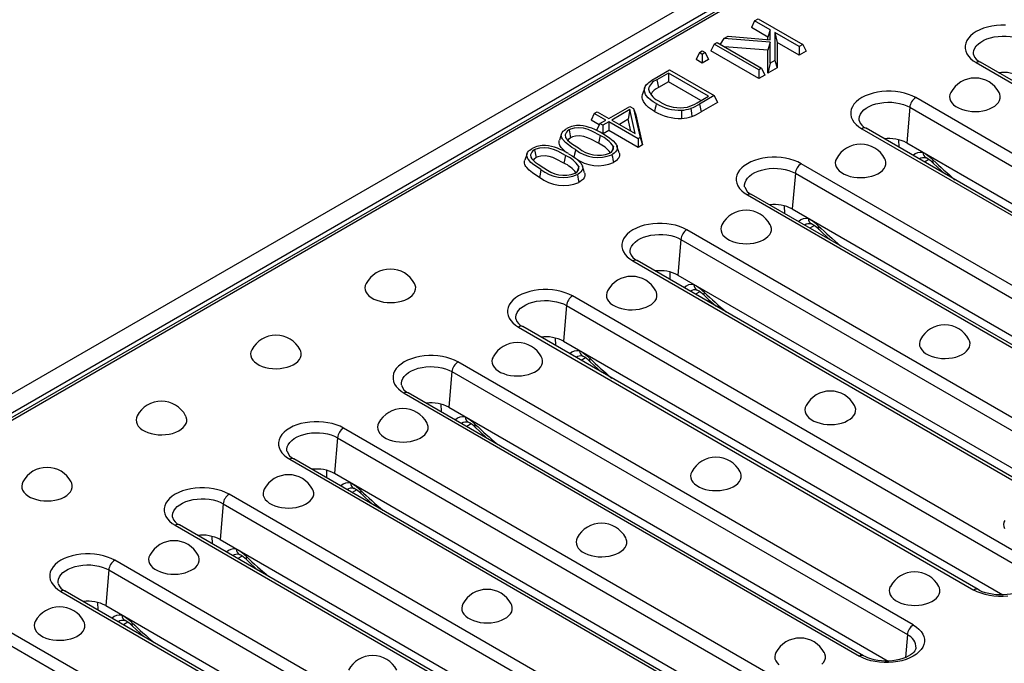
# Model space of a CAD drawing. Units: millimetres. Extents: x 56 to 3304, y 56 to 2320.
# Drawn here: x 2638 to 2754, y 1908 to 1985 of the extents above; entities that cross this region are included whole.
import ezdxf

# ---------------------------------------------------------------- set-up
doc = ezdxf.new("R2010")
doc.units = ezdxf.units.MM
doc.header["$LTSCALE"] = 8
doc.layers.add('HAURATON_PRODUCT_CONTOUR', color=7, linetype='Continuous', lineweight=25)

msp = doc.modelspace()

# ---------------------------------------------------------------- linework, layer by layer
at = {"layer": 'HAURATON_PRODUCT_CONTOUR'}
for p, q in [((2959.54, 2126.59), (2254.56, 1719.61)), ((2963.05, 2125.82), (2612.05, 1923.19)), ((2960.93, 2125.12), (2255.95, 1718.14)), ((2963.05, 2125.48), (2613.05, 1923.43)), ((2724.88, 1984.51), (2725.3, 1984.75)), ((2725.3, 1984.75), (2730.58, 1981.71)), ((2724.88, 1984.51), (2724.5, 1983.69)), ((2726.46, 1982.56), (2724.5, 1983.69)), ((2726.73, 1983.44), (2724.88, 1984.51)), ((2721.23, 1982.4), (2720.81, 1981.72)), ((2721.23, 1982.4), (2721.73, 1982.69)), ((2726.73, 1981.97), (2721.23, 1982.4)), ((2721.73, 1982.69), (2726.73, 1982.24)), ((2726.73, 1983.44), (2726.46, 1982.56)), ((2726.46, 1982.27), (2726.46, 1982.56)), ((2726.73, 1982.24), (2726.73, 1983.44)), ((2730.16, 1981.46), (2727.28, 1983.12)), ((2727.28, 1983.12), (2727.28, 1979.8)), ((2727.28, 1983.12), (2727.55, 1981.93)), ((2720.09, 1981.74), (2719.71, 1980.93)), ((2720.09, 1981.74), (2720.43, 1981.94)), ((2725.36, 1978.7), (2720.09, 1981.74)), ((2720.43, 1981.94), (2725.71, 1978.9)), ((2726.46, 1981.02), (2721.33, 1981.42)), ((2726.73, 1981.97), (2726.46, 1981.02)), ((2726.73, 1979.48), (2726.73, 1981.97)), ((2727.55, 1981.93), (2727.55, 1978.92)), ((2730.16, 1980.43), (2727.55, 1981.93)), ((2730.58, 1981.71), (2730.16, 1981.46)), ((2730.16, 1981.46), (2730.16, 1980.43)), ((2730.58, 1981.71), (2730.96, 1980.89)), ((2718.34, 1980.73), (2717.96, 1979.92)), ((2718.34, 1980.73), (2718.68, 1980.93)), ((2718.68, 1980.53), (2718.34, 1980.73)), ((2718.68, 1980.93), (2719.03, 1980.73)), ((2719.03, 1980.73), (2718.68, 1980.53)), ((2718.68, 1980.53), (2718.68, 1979.5)), ((2719.03, 1980.73), (2719.41, 1979.92)), ((2725.36, 1977.66), (2719.71, 1980.93)), ((2726.46, 1978.29), (2726.46, 1981.02)), ((2730.96, 1980.89), (2730.16, 1980.43)), ((2718.68, 1979.5), (2717.96, 1979.92)), ((2719.41, 1979.92), (2718.68, 1979.5)), ((2725.71, 1978.9), (2725.36, 1978.7)), ((2725.71, 1978.9), (2726.09, 1978.08)), ((2726.73, 1979.48), (2726.46, 1978.29)), ((2727.55, 1978.92), (2726.46, 1978.29)), ((2727.28, 1979.8), (2726.73, 1979.48)), ((2727.28, 1979.8), (2727.55, 1978.92)), ((2751.11, 1979.55), (2805, 1948.44)), ((2805.5, 1948.49), (2751.61, 1979.6)), ((2712.99, 1977.64), (2714.82, 1978.7)), ((2714.68, 1978.3), (2713.32, 1977.52)), ((2719.41, 1975.57), (2714.68, 1978.3)), ((2714.68, 1978.3), (2714.68, 1977.27)), ((2714.82, 1978.7), (2720.1, 1975.66)), ((2725.36, 1978.7), (2725.36, 1977.66)), ((2726.09, 1978.08), (2725.36, 1977.66)), ((2711.87, 1976.6), (2711.6, 1975.81)), ((2713.32, 1977.52), (2713.51, 1976.6)), ((2714.68, 1977.27), (2713.51, 1976.6)), ((2718.51, 1975.06), (2714.68, 1977.27)), ((2712.31, 1976.41), (2712.44, 1976.01)), ((2718.07, 1974.8), (2719.41, 1975.57)), ((2720.1, 1975.66), (2718.35, 1974.65)), ((2720.1, 1975.66), (2720.48, 1974.84)), ((2797.84, 1944.3), (2743.94, 1975.41)), ((2707.62, 1972.96), (2710.09, 1974.38)), ((2710.09, 1974.38), (2710.56, 1974.11)), ((2718.35, 1974.65), (2718.54, 1973.72)), ((2720.48, 1974.84), (2718.54, 1973.72)), ((2743.24, 1974.27), (2742.88, 1970.06)), ((2743.24, 1974.27), (2797.13, 1943.16)), ((2705.9, 1973.55), (2705.52, 1972.74)), ((2705.9, 1973.55), (2706.25, 1973.75)), ((2707.28, 1972.76), (2705.9, 1973.55)), ((2706.25, 1973.75), (2707.62, 1972.96)), ((2710.11, 1974), (2707.97, 1972.76)), ((2710.11, 1974), (2709.92, 1972.85)), ((2710.75, 1971.15), (2710.11, 1974)), ((2710.56, 1974.11), (2711.33, 1970.68)), ((2710.56, 1974.11), (2710.81, 1973.36)), ((2710.81, 1973.36), (2711.61, 1969.81)), ((2706.48, 1972.18), (2705.52, 1972.74)), ((2706.55, 1972.34), (2706.17, 1971.52)), ((2706.55, 1972.34), (2707.28, 1972.76)), ((2706.9, 1972.14), (2706.55, 1972.34)), ((2707.62, 1972.56), (2706.9, 1972.14)), ((2706.9, 1972.14), (2706.9, 1971.16)), ((2711.1, 1970.55), (2707.62, 1972.56)), ((2707.62, 1972.56), (2707.62, 1971.52)), ((2707.97, 1972.76), (2710.75, 1971.15)), ((2709.92, 1972.85), (2708.87, 1972.24)), ((2710.23, 1971.45), (2709.92, 1972.85)), ((2702.03, 1971.15), (2701.77, 1970.36)), ((2702.91, 1971.59), (2703.1, 1970.67)), ((2706.59, 1970.94), (2706.4, 1970.02)), ((2707.62, 1971.52), (2706.95, 1971.13)), ((2711.1, 1969.51), (2707.62, 1971.52)), ((2711.33, 1970.68), (2711.1, 1970.55)), ((2711.33, 1970.68), (2711.61, 1969.81)), ((2737.57, 1971.73), (2791.46, 1940.62)), ((2791.96, 1940.67), (2738.07, 1971.78)), ((2708.16, 1969.62), (2707.97, 1969.02)), ((2708.84, 1968.89), (2708.58, 1969.68)), ((2711.1, 1970.55), (2711.1, 1969.51)), ((2711.61, 1969.81), (2711.1, 1969.51)), ((2741.91, 1970.43), (2741.94, 1969.54)), ((2742.88, 1970.06), (2794.87, 1940.05)), ((2697.94, 1968.79), (2697.68, 1968)), ((2698.82, 1969.23), (2699.01, 1968.31)), ((2702.5, 1968.58), (2702.31, 1967.66)), ((2744.78, 1968.91), (2744.78, 1968.96)), ((2704.07, 1967.26), (2703.88, 1966.66)), ((2704.75, 1966.53), (2704.49, 1967.32)), ((2784.29, 1936.48), (2730.4, 1967.59)), ((2745.49, 1968.09), (2744.98, 1967.79)), ((2729.7, 1966.46), (2729.33, 1962.24)), ((2729.7, 1966.46), (2783.59, 1935.34)), ((2724.02, 1963.91), (2777.91, 1932.8)), ((2778.41, 1932.85), (2724.52, 1963.96)), ((2728.37, 1962.61), (2728.4, 1961.72)), ((2729.33, 1962.24), (2781.32, 1932.23)), ((2731.24, 1961.09), (2731.23, 1961.14)), ((2731.95, 1960.27), (2731.43, 1959.97)), ((2770.75, 1928.66), (2716.86, 1959.77)), ((2716.15, 1958.64), (2715.79, 1954.42)), ((2716.15, 1958.64), (2770.04, 1927.53)), ((2710.48, 1956.09), (2764.37, 1924.98)), ((2764.87, 1925.03), (2710.98, 1956.14)), ((2714.83, 1954.79), (2714.85, 1953.91)), ((2715.79, 1954.42), (2767.78, 1924.41)), ((2717.69, 1953.27), (2717.69, 1953.32)), ((2718.41, 1952.45), (2717.89, 1952.15)), ((2757.2, 1920.84), (2703.31, 1951.96)), ((2702.61, 1950.82), (2702.24, 1946.6)), ((2702.61, 1950.82), (2756.5, 1919.71)), ((2696.93, 1948.27), (2750.83, 1917.16)), ((2751.33, 1917.21), (2697.43, 1948.32)), ((2701.28, 1946.98), (2701.31, 1946.09)), ((2702.24, 1946.6), (2754.24, 1916.59)), ((2704.15, 1945.46), (2704.15, 1945.5)), ((2743.66, 1913.03), (2689.77, 1944.14)), ((2704.86, 1944.63), (2704.34, 1944.33)), ((2689.06, 1943), (2688.7, 1938.78)), ((2689.06, 1943), (2742.96, 1911.89)), ((2683.39, 1940.45), (2737.28, 1909.34)), ((2737.78, 1909.39), (2683.89, 1940.5)), ((2687.74, 1939.16), (2687.76, 1938.27)), ((2688.7, 1938.78), (2740.69, 1908.77)), ((2690.6, 1937.64), (2690.6, 1937.69)), ((2730.12, 1905.21), (2676.22, 1936.32)), ((2691.32, 1936.82), (2690.8, 1936.52)), ((2675.52, 1935.18), (2675.16, 1930.97)), ((2675.52, 1935.18), (2729.41, 1904.07)), ((2669.85, 1932.64), (2723.74, 1901.53)), ((2724.24, 1901.57), (2670.35, 1932.69)), ((2674.19, 1931.34), (2674.22, 1930.45)), ((2675.16, 1930.97), (2727.15, 1900.95)), ((2677.06, 1929.82), (2677.06, 1929.87)), ((2677.78, 1929), (2677.26, 1928.7)), ((2716.57, 1897.39), (2662.68, 1928.5)), ((2661.98, 1927.36), (2661.61, 1923.15)), ((2661.98, 1927.36), (2715.87, 1896.25)), ((2656.3, 1924.82), (2710.19, 1893.71)), ((2710.69, 1893.76), (2656.8, 1924.87)), ((2660.65, 1923.52), (2660.68, 1922.63)), ((2661.61, 1923.15), (2713.6, 1893.13)), ((2663.52, 1922), (2663.52, 1922.05)), ((2703.03, 1889.57), (2649.14, 1920.68)), ((2664.23, 1921.18), (2663.71, 1920.88)), ((2648.43, 1919.54), (2648.07, 1915.33)), ((2648.43, 1919.54), (2702.33, 1888.43)), ((2642.76, 1917), (2696.65, 1885.89)), ((2697.15, 1885.94), (2643.26, 1917.05)), ((2647.11, 1915.7), (2647.13, 1914.81)), ((2648.07, 1915.33), (2700.06, 1885.31)), ((2649.97, 1914.18), (2649.97, 1914.23)), ((2689.48, 1881.75), (2635.59, 1912.86)), ((2650.69, 1913.36), (2650.17, 1913.06)), ((2634.89, 1911.72), (2688.78, 1880.61)), ((2742.96, 1911.89), (2742.72, 1909.18))]:
    msp.add_line(p, q, dxfattribs=at)
at = {"layer": 'HAURATON_PRODUCT_CONTOUR', "flags": 128}
for points in [[(2754.57, 1983.99), (2754.03, 1983.99), (2753.49, 1983.95), (2752.96, 1983.87), (2752.45, 1983.76), (2751.97, 1983.62), (2751.52, 1983.44), (2751.11, 1983.23), (2750.75, 1982.99), (2750.44, 1982.74), (2750.19, 1982.46), (2749.99, 1982.16), (2749.86, 1981.86), (2749.8, 1981.55), (2749.8, 1981.23), (2749.86, 1980.92), (2749.99, 1980.61), (2750.19, 1980.32), (2750.44, 1980.04), (2750.75, 1979.78), (2751.11, 1979.55)], [(2750.79, 1980.51), (2750.78, 1980.73), (2750.83, 1981), (2750.95, 1981.27), (2751.12, 1981.53), (2751.36, 1981.77), (2751.65, 1981.99), (2751.99, 1982.19), (2752.37, 1982.35), (2752.79, 1982.49), (2753.23, 1982.59), (2753.7, 1982.66), (2754.18, 1982.69), (2754.66, 1982.68), (2755.13, 1982.63), (2755.59, 1982.55), (2756.02, 1982.43), (2756.42, 1982.27), (2756.78, 1982.09)], [(2713.23, 1974.7), (2712.88, 1974.92), (2712.57, 1975.15), (2712.29, 1975.4), (2712.06, 1975.68), (2711.98, 1975.8), (2711.87, 1976.06), (2711.84, 1976.19), (2711.83, 1976.32), (2711.86, 1976.58), (2711.92, 1976.72), (2712, 1976.85), (2712.1, 1976.98), (2712.22, 1977.1), (2712.36, 1977.22), (2712.5, 1977.33), (2712.82, 1977.54), (2712.99, 1977.64)], [(2713.04, 1973.78), (2712.67, 1974.01), (2712.33, 1974.25), (2712.04, 1974.53), (2711.8, 1974.83), (2711.72, 1974.96), (2711.6, 1975.24), (2711.57, 1975.38), (2711.56, 1975.52), (2711.6, 1975.81), (2711.6, 1975.81)], [(2743.94, 1975.41), (2743.54, 1975.62), (2743.09, 1975.8), (2742.61, 1975.94), (2742.1, 1976.06), (2741.57, 1976.13), (2741.03, 1976.17), (2740.48, 1976.17), (2739.94, 1976.13), (2739.41, 1976.06), (2738.9, 1975.94), (2738.42, 1975.8), (2737.97, 1975.62), (2737.57, 1975.41), (2737.2, 1975.18), (2736.89, 1974.92), (2736.64, 1974.64), (2736.45, 1974.34), (2736.32, 1974.04), (2736.25, 1973.73), (2736.25, 1973.41), (2736.32, 1973.1), (2736.45, 1972.8), (2736.64, 1972.5), (2736.89, 1972.22), (2737.2, 1971.96), (2737.57, 1971.73)], [(2748.09, 1976.01), (2748, 1975.78), (2747.96, 1975.53), (2747.99, 1975.28), (2748.07, 1975.03), (2748.22, 1974.79), (2748.43, 1974.57), (2748.69, 1974.37), (2749, 1974.19), (2749.35, 1974.04), (2749.74, 1973.92), (2750.15, 1973.83), (2750.58, 1973.78), (2751.02, 1973.77), (2751.45, 1973.79), (2751.88, 1973.85), (2752.28, 1973.94), (2752.66, 1974.07), (2753, 1974.23), (2753.3, 1974.41), (2753.55, 1974.62), (2753.74, 1974.85), (2753.88, 1975.09), (2753.95, 1975.34), (2753.96, 1975.59), (2753.9, 1975.84), (2753.83, 1976.01)], [(2713.23, 1974.7), (2713.17, 1974.42), (2713.11, 1974.15), (2713.04, 1973.78)], [(2737.25, 1972.69), (2737.24, 1972.91), (2737.29, 1973.18), (2737.4, 1973.45), (2737.58, 1973.71), (2737.81, 1973.95), (2738.1, 1974.17), (2738.44, 1974.37), (2738.83, 1974.54), (2739.24, 1974.67), (2739.69, 1974.77), (2740.16, 1974.84), (2740.63, 1974.87), (2741.11, 1974.86), (2741.59, 1974.81), (2742.04, 1974.73), (2742.48, 1974.61), (2742.88, 1974.46), (2743.24, 1974.27)], [(2716.21, 1973.92), (2716.22, 1973.63), (2716.23, 1973.34), (2716.24, 1972.95)], [(2717.32, 1974.14), (2717.36, 1973.86), (2717.41, 1973.57), (2717.46, 1973.19)], [(2706.59, 1970.94), (2705.68, 1971.42), (2705.18, 1971.64), (2704.62, 1971.8), (2704.07, 1971.85), (2703.51, 1971.81), (2703.08, 1971.68), (2702.91, 1971.59)], [(2703.68, 1969.27), (2703.26, 1969.53), (2702.85, 1969.81), (2702.49, 1970.11), (2702.19, 1970.44), (2702.13, 1970.54), (2702.07, 1970.65), (2702.03, 1970.76), (2702.01, 1970.87), (2702, 1970.95), (2702.02, 1971.12), (2702.05, 1971.2), (2702.09, 1971.28), (2702.21, 1971.43), (2702.28, 1971.5), (2702.36, 1971.57), (2702.54, 1971.69), (2702.63, 1971.75)], [(2702.91, 1971.59), (2702.73, 1971.47), (2702.6, 1971.34), (2702.46, 1971.02), (2702.5, 1970.71), (2702.6, 1970.54), (2702.74, 1970.38), (2703.01, 1970.14), (2703.33, 1969.91), (2704.03, 1969.47)], [(2706.4, 1970.02), (2705.49, 1970.5), (2705.09, 1970.67), (2704.65, 1970.81), (2704.17, 1970.88), (2703.67, 1970.86), (2703.31, 1970.77), (2703.1, 1970.67)], [(2706.93, 1971.15), (2707.36, 1970.89), (2707.76, 1970.61), (2708.12, 1970.31), (2708.42, 1969.98), (2708.49, 1969.88), (2708.54, 1969.77), (2708.59, 1969.66), (2708.61, 1969.55), (2708.62, 1969.47), (2708.6, 1969.3), (2708.56, 1969.22), (2708.52, 1969.14), (2708.41, 1968.98), (2708.33, 1968.91), (2708.26, 1968.84), (2708.08, 1968.72), (2707.99, 1968.66)], [(2702.68, 1968.87), (2702.66, 1968.88), (2702.3, 1969.18), (2701.99, 1969.5), (2701.91, 1969.62), (2701.83, 1969.75), (2701.78, 1969.88), (2701.74, 1970.01), (2701.73, 1970.1), (2701.75, 1970.3), (2701.77, 1970.36)], [(2703.1, 1970.67), (2702.84, 1970.45), (2702.79, 1970.34)], [(2699.59, 1966.91), (2699.17, 1967.17), (2698.76, 1967.45), (2698.4, 1967.75), (2698.1, 1968.08), (2698.04, 1968.18), (2697.98, 1968.29), (2697.94, 1968.4), (2697.91, 1968.51), (2697.91, 1968.59), (2697.93, 1968.76), (2697.96, 1968.84), (2698, 1968.92), (2698.12, 1969.07), (2698.19, 1969.14), (2698.27, 1969.21), (2698.45, 1969.33), (2698.54, 1969.39)], [(2698.82, 1969.23), (2698.64, 1969.11), (2698.51, 1968.97), (2698.37, 1968.66), (2698.41, 1968.35), (2698.51, 1968.18), (2698.65, 1968.02), (2698.92, 1967.78), (2699.24, 1967.55), (2699.94, 1967.11)], [(2702.5, 1968.58), (2701.59, 1969.06), (2701.09, 1969.27), (2700.53, 1969.44), (2699.98, 1969.49), (2699.42, 1969.45), (2698.99, 1969.32), (2698.82, 1969.23)], [(2702.31, 1967.66), (2701.4, 1968.14), (2700.99, 1968.31), (2700.56, 1968.45), (2700.08, 1968.52), (2699.58, 1968.5), (2699.22, 1968.41), (2699.01, 1968.31)], [(2702.84, 1968.78), (2703.27, 1968.52), (2703.67, 1968.25), (2704.03, 1967.95), (2704.33, 1967.62), (2704.4, 1967.52), (2704.45, 1967.41), (2704.5, 1967.3), (2704.52, 1967.19), (2704.53, 1967.11), (2704.51, 1966.94), (2704.47, 1966.85), (2704.43, 1966.78), (2704.32, 1966.62), (2704.24, 1966.55), (2704.16, 1966.48), (2703.99, 1966.36), (2703.9, 1966.3)], [(2703.68, 1969.27), (2703.63, 1968.99), (2703.57, 1968.72), (2703.49, 1968.35)], [(2707.99, 1968.66), (2708.04, 1968.39), (2708.1, 1968.11), (2708.17, 1967.74)], [(2708.84, 1968.89), (2708.87, 1968.79), (2708.89, 1968.69), (2708.87, 1968.49), (2708.84, 1968.39), (2708.79, 1968.3), (2708.66, 1968.12), (2708.58, 1968.03), (2708.49, 1967.95), (2708.29, 1967.81), (2708.17, 1967.74)], [(2730.4, 1967.59), (2729.99, 1967.8), (2729.54, 1967.98), (2729.06, 1968.13), (2728.55, 1968.24), (2728.02, 1968.31), (2727.48, 1968.35), (2726.94, 1968.35), (2726.4, 1968.31), (2725.87, 1968.24), (2725.36, 1968.13), (2724.88, 1967.98), (2724.43, 1967.8), (2724.02, 1967.59), (2723.66, 1967.36), (2723.35, 1967.1), (2723.1, 1966.82), (2722.9, 1966.53), (2722.77, 1966.22), (2722.71, 1965.91), (2722.71, 1965.59), (2722.77, 1965.28), (2722.9, 1964.98), (2723.1, 1964.68), (2723.35, 1964.4), (2723.66, 1964.15), (2724.02, 1963.91)], [(2699.4, 1965.98), (2698.98, 1966.24), (2698.57, 1966.52), (2698.21, 1966.82), (2697.9, 1967.14), (2697.81, 1967.26), (2697.74, 1967.39), (2697.69, 1967.52), (2697.65, 1967.65), (2697.64, 1967.74), (2697.66, 1967.93), (2697.68, 1968)], [(2699.01, 1968.31), (2698.75, 1968.09), (2698.7, 1967.97)], [(2734.55, 1968.19), (2734.46, 1967.96), (2734.42, 1967.71), (2734.44, 1967.46), (2734.53, 1967.21), (2734.68, 1966.97), (2734.89, 1966.75), (2735.15, 1966.55), (2735.46, 1966.37), (2735.81, 1966.22), (2736.19, 1966.1), (2736.61, 1966.01), (2737.03, 1965.96), (2737.47, 1965.95), (2737.91, 1965.97), (2738.33, 1966.03), (2738.74, 1966.12), (2739.12, 1966.25), (2739.46, 1966.41), (2739.76, 1966.6), (2740.01, 1966.8), (2740.2, 1967.03), (2740.33, 1967.27), (2740.4, 1967.52), (2740.41, 1967.77), (2740.36, 1968.02), (2740.28, 1968.19)], [(2745.99, 1968.04), (2745.95, 1967.89), (2745.96, 1967.76), (2746, 1967.68), (2746.01, 1967.67)], [(2746.01, 1967.67), (2746.51, 1967.19), (2747.38, 1966.4)], [(2699.59, 1966.91), (2699.54, 1966.63), (2699.48, 1966.35), (2699.4, 1965.98)], [(2703.9, 1966.3), (2703.95, 1966.02), (2704.01, 1965.75), (2704.08, 1965.38)], [(2704.75, 1966.53), (2704.78, 1966.43), (2704.79, 1966.33), (2704.78, 1966.13), (2704.75, 1966.03), (2704.7, 1965.94), (2704.57, 1965.75), (2704.49, 1965.67), (2704.4, 1965.59), (2704.2, 1965.44), (2704.08, 1965.38)], [(2723.7, 1964.87), (2723.7, 1965.09), (2723.75, 1965.37), (2723.86, 1965.63), (2724.04, 1965.89), (2724.27, 1966.13), (2724.56, 1966.35), (2724.9, 1966.55), (2725.28, 1966.72), (2725.7, 1966.85), (2726.15, 1966.95), (2726.61, 1967.02), (2727.09, 1967.05), (2727.57, 1967.04), (2728.04, 1966.99), (2728.5, 1966.91), (2728.93, 1966.79), (2729.33, 1966.64), (2729.7, 1966.46)], [(2716.86, 1959.77), (2716.45, 1959.98), (2716, 1960.16), (2715.52, 1960.31), (2715.01, 1960.42), (2714.48, 1960.49), (2713.94, 1960.53), (2713.39, 1960.53), (2712.85, 1960.49), (2712.33, 1960.42), (2711.82, 1960.31), (2711.33, 1960.16), (2710.89, 1959.98), (2710.48, 1959.77), (2710.12, 1959.54), (2709.81, 1959.28), (2709.55, 1959), (2709.36, 1958.71), (2709.23, 1958.4), (2709.17, 1958.09), (2709.17, 1957.78), (2709.23, 1957.46), (2709.36, 1957.16), (2709.55, 1956.86), (2709.81, 1956.59), (2710.12, 1956.33), (2710.48, 1956.09)], [(2721.01, 1960.37), (2720.91, 1960.14), (2720.87, 1959.89), (2720.9, 1959.64), (2720.99, 1959.39), (2721.13, 1959.15), (2721.34, 1958.93), (2721.6, 1958.73), (2721.91, 1958.55), (2722.26, 1958.4), (2722.65, 1958.28), (2723.06, 1958.19), (2723.49, 1958.14), (2723.93, 1958.13), (2724.36, 1958.15), (2724.79, 1958.21), (2725.2, 1958.31), (2725.57, 1958.43), (2725.92, 1958.59), (2726.21, 1958.78), (2726.46, 1958.98), (2726.66, 1959.21), (2726.79, 1959.45), (2726.86, 1959.7), (2726.87, 1959.95), (2726.81, 1960.21), (2726.74, 1960.37)], [(2732.44, 1960.22), (2732.41, 1960.07), (2732.41, 1959.95), (2732.45, 1959.86), (2732.46, 1959.85)], [(2710.16, 1957.06), (2710.15, 1957.27), (2710.2, 1957.55), (2710.32, 1957.82), (2710.49, 1958.07), (2710.73, 1958.31), (2711.02, 1958.54), (2711.36, 1958.73), (2711.74, 1958.9), (2712.16, 1959.03), (2712.6, 1959.14), (2713.07, 1959.2), (2713.55, 1959.23), (2714.03, 1959.22), (2714.5, 1959.17), (2714.96, 1959.09), (2715.39, 1958.97), (2715.79, 1958.82), (2716.15, 1958.64)], [(2732.46, 1959.85), (2732.97, 1959.37), (2733.83, 1958.59)], [(2678.89, 1953.41), (2678.8, 1953.18), (2678.76, 1952.93), (2678.78, 1952.68), (2678.87, 1952.43), (2679.02, 1952.19), (2679.23, 1951.97), (2679.49, 1951.76), (2679.8, 1951.59), (2680.15, 1951.44), (2680.54, 1951.32), (2680.95, 1951.23), (2681.38, 1951.18), (2681.81, 1951.17), (2682.25, 1951.19), (2682.68, 1951.25), (2683.08, 1951.34), (2683.46, 1951.47), (2683.8, 1951.63), (2684.1, 1951.81), (2684.35, 1952.02), (2684.54, 1952.25), (2684.68, 1952.49), (2684.75, 1952.74), (2684.76, 1952.99), (2684.7, 1953.24), (2684.63, 1953.41)], [(2703.31, 1951.96), (2702.9, 1952.16), (2702.46, 1952.34), (2701.97, 1952.49), (2701.46, 1952.6), (2700.94, 1952.68), (2700.4, 1952.71), (2699.85, 1952.71), (2699.31, 1952.68), (2698.78, 1952.6), (2698.27, 1952.49), (2697.79, 1952.34), (2697.34, 1952.16), (2696.93, 1951.96), (2696.57, 1951.72), (2696.26, 1951.46), (2696.01, 1951.18), (2695.82, 1950.89), (2695.69, 1950.58), (2695.62, 1950.27), (2695.62, 1949.96), (2695.69, 1949.65), (2695.82, 1949.34), (2696.01, 1949.05), (2696.26, 1948.77), (2696.57, 1948.51), (2696.93, 1948.27)], [(2707.46, 1952.55), (2707.37, 1952.32), (2707.33, 1952.07), (2707.35, 1951.82), (2707.44, 1951.57), (2707.59, 1951.33), (2707.8, 1951.11), (2708.06, 1950.91), (2708.37, 1950.73), (2708.72, 1950.58), (2709.11, 1950.46), (2709.52, 1950.37), (2709.95, 1950.32), (2710.38, 1950.31), (2710.82, 1950.33), (2711.25, 1950.39), (2711.65, 1950.49), (2712.03, 1950.61), (2712.37, 1950.77), (2712.67, 1950.96), (2712.92, 1951.17), (2713.11, 1951.39), (2713.25, 1951.63), (2713.32, 1951.88), (2713.32, 1952.14), (2713.27, 1952.39), (2713.2, 1952.55)], [(2718.9, 1952.4), (2718.87, 1952.25), (2718.87, 1952.13), (2718.91, 1952.04), (2718.92, 1952.03)], [(2718.92, 1952.03), (2719.42, 1951.55), (2720.29, 1950.77)], [(2696.62, 1949.24), (2696.61, 1949.45), (2696.66, 1949.73), (2696.77, 1950), (2696.95, 1950.25), (2697.18, 1950.5), (2697.47, 1950.72), (2697.81, 1950.91), (2698.19, 1951.08), (2698.61, 1951.22), (2699.06, 1951.32), (2699.53, 1951.38), (2700, 1951.41), (2700.48, 1951.4), (2700.96, 1951.35), (2701.41, 1951.27), (2701.85, 1951.15), (2702.25, 1951), (2702.61, 1950.82)], [(2744.52, 1946.8), (2744.42, 1946.57), (2744.39, 1946.32), (2744.41, 1946.07), (2744.5, 1945.82), (2744.65, 1945.58), (2744.85, 1945.36), (2745.11, 1945.15), (2745.42, 1944.98), (2745.78, 1944.83), (2746.16, 1944.71), (2746.57, 1944.62), (2747, 1944.57), (2747.44, 1944.56), (2747.88, 1944.58), (2748.3, 1944.64), (2748.71, 1944.73), (2749.09, 1944.86), (2749.43, 1945.02), (2749.73, 1945.2), (2749.97, 1945.41), (2750.17, 1945.64), (2750.3, 1945.88), (2750.37, 1946.13), (2750.38, 1946.38), (2750.32, 1946.63), (2750.25, 1946.8)], [(2665.35, 1945.59), (2665.26, 1945.36), (2665.22, 1945.11), (2665.24, 1944.86), (2665.33, 1944.61), (2665.48, 1944.37), (2665.68, 1944.15), (2665.95, 1943.95), (2666.25, 1943.77), (2666.61, 1943.62), (2666.99, 1943.5), (2667.4, 1943.41), (2667.83, 1943.36), (2668.27, 1943.35), (2668.71, 1943.37), (2669.13, 1943.43), (2669.54, 1943.52), (2669.92, 1943.65), (2670.26, 1943.81), (2670.56, 1943.99), (2670.8, 1944.2), (2671, 1944.43), (2671.13, 1944.67), (2671.2, 1944.92), (2671.21, 1945.17), (2671.16, 1945.42), (2671.08, 1945.59)], [(2689.77, 1944.14), (2689.36, 1944.35), (2688.91, 1944.52), (2688.43, 1944.67), (2687.92, 1944.78), (2687.39, 1944.86), (2686.85, 1944.89), (2686.31, 1944.89), (2685.77, 1944.86), (2685.24, 1944.78), (2684.73, 1944.67), (2684.25, 1944.52), (2683.8, 1944.35), (2683.39, 1944.14), (2683.03, 1943.9), (2682.72, 1943.64), (2682.47, 1943.36), (2682.27, 1943.07), (2682.14, 1942.77), (2682.08, 1942.45), (2682.08, 1942.14), (2682.14, 1941.83), (2682.27, 1941.52), (2682.47, 1941.23), (2682.72, 1940.95), (2683.03, 1940.69), (2683.39, 1940.45)], [(2693.92, 1944.73), (2693.83, 1944.51), (2693.79, 1944.25), (2693.81, 1944), (2693.9, 1943.75), (2694.05, 1943.52), (2694.25, 1943.29), (2694.52, 1943.09), (2694.82, 1942.91), (2695.18, 1942.76), (2695.56, 1942.64), (2695.97, 1942.56), (2696.4, 1942.5), (2696.84, 1942.49), (2697.28, 1942.51), (2697.7, 1942.57), (2698.11, 1942.67), (2698.49, 1942.8), (2698.83, 1942.95), (2699.13, 1943.14), (2699.37, 1943.35), (2699.57, 1943.57), (2699.7, 1943.81), (2699.77, 1944.06), (2699.78, 1944.32), (2699.73, 1944.57), (2699.65, 1944.73)], [(2705.36, 1944.58), (2705.32, 1944.43), (2705.33, 1944.31), (2705.37, 1944.22), (2705.38, 1944.21)], [(2705.38, 1944.21), (2705.88, 1943.74), (2706.74, 1942.95)], [(2683.07, 1941.42), (2683.07, 1941.63), (2683.11, 1941.91), (2683.23, 1942.18), (2683.4, 1942.44), (2683.64, 1942.68), (2683.93, 1942.9), (2684.27, 1943.09), (2684.65, 1943.26), (2685.07, 1943.4), (2685.52, 1943.5), (2685.98, 1943.56), (2686.46, 1943.59), (2686.94, 1943.58), (2687.41, 1943.54), (2687.87, 1943.45), (2688.3, 1943.33), (2688.7, 1943.18), (2689.06, 1943)], [(2730.97, 1938.98), (2730.88, 1938.75), (2730.84, 1938.5), (2730.87, 1938.25), (2730.95, 1938), (2731.1, 1937.76), (2731.31, 1937.54), (2731.57, 1937.34), (2731.88, 1937.16), (2732.23, 1937.01), (2732.62, 1936.89), (2733.03, 1936.8), (2733.46, 1936.75), (2733.9, 1936.74), (2734.33, 1936.76), (2734.76, 1936.82), (2735.16, 1936.91), (2735.54, 1937.04), (2735.88, 1937.2), (2736.18, 1937.38), (2736.43, 1937.59), (2736.62, 1937.82), (2736.76, 1938.06), (2736.83, 1938.31), (2736.84, 1938.56), (2736.78, 1938.81), (2736.71, 1938.98)], [(2651.81, 1937.77), (2651.71, 1937.54), (2651.67, 1937.29), (2651.7, 1937.04), (2651.78, 1936.79), (2651.93, 1936.55), (2652.14, 1936.33), (2652.4, 1936.13), (2652.71, 1935.95), (2653.06, 1935.8), (2653.45, 1935.68), (2653.86, 1935.59), (2654.29, 1935.54), (2654.73, 1935.53), (2655.16, 1935.55), (2655.59, 1935.61), (2655.99, 1935.7), (2656.37, 1935.83), (2656.71, 1935.99), (2657.01, 1936.18), (2657.26, 1936.38), (2657.45, 1936.61), (2657.59, 1936.85), (2657.66, 1937.1), (2657.67, 1937.35), (2657.61, 1937.6), (2657.54, 1937.77)], [(2676.22, 1936.32), (2675.82, 1936.53), (2675.37, 1936.71), (2674.89, 1936.85), (2674.38, 1936.96), (2673.85, 1937.04), (2673.31, 1937.08), (2672.76, 1937.08), (2672.22, 1937.04), (2671.69, 1936.96), (2671.18, 1936.85), (2670.7, 1936.71), (2670.25, 1936.53), (2669.85, 1936.32), (2669.49, 1936.08), (2669.18, 1935.82), (2668.92, 1935.55), (2668.73, 1935.25), (2668.6, 1934.95), (2668.53, 1934.63), (2668.53, 1934.32), (2668.6, 1934.01), (2668.73, 1933.7), (2668.92, 1933.41), (2669.18, 1933.13), (2669.49, 1932.87), (2669.85, 1932.64)], [(2680.37, 1936.91), (2680.28, 1936.69), (2680.24, 1936.44), (2680.27, 1936.18), (2680.35, 1935.94), (2680.5, 1935.7), (2680.71, 1935.47), (2680.97, 1935.27), (2681.28, 1935.09), (2681.63, 1934.94), (2682.02, 1934.82), (2682.43, 1934.74), (2682.86, 1934.69), (2683.3, 1934.67), (2683.73, 1934.7), (2684.16, 1934.75), (2684.56, 1934.85), (2684.94, 1934.98), (2685.28, 1935.14), (2685.58, 1935.32), (2685.83, 1935.53), (2686.02, 1935.76), (2686.16, 1936), (2686.23, 1936.25), (2686.24, 1936.5), (2686.18, 1936.75), (2686.11, 1936.91)], [(2669.53, 1933.6), (2669.52, 1933.82), (2669.57, 1934.09), (2669.68, 1934.36), (2669.86, 1934.62), (2670.1, 1934.86), (2670.39, 1935.08), (2670.72, 1935.28), (2671.11, 1935.44), (2671.53, 1935.58), (2671.97, 1935.68), (2672.44, 1935.75), (2672.92, 1935.77), (2673.39, 1935.76), (2673.87, 1935.72), (2674.33, 1935.63), (2674.76, 1935.51), (2675.16, 1935.36), (2675.52, 1935.18)], [(2691.81, 1936.76), (2691.78, 1936.61), (2691.78, 1936.49), (2691.82, 1936.4), (2691.83, 1936.39)], [(2691.83, 1936.39), (2692.34, 1935.92), (2693.2, 1935.13)], [(2717.43, 1931.16), (2717.34, 1930.93), (2717.3, 1930.68), (2717.32, 1930.43), (2717.41, 1930.18), (2717.56, 1929.94), (2717.77, 1929.72), (2718.03, 1929.52), (2718.34, 1929.34), (2718.69, 1929.19), (2719.07, 1929.07), (2719.49, 1928.98), (2719.91, 1928.93), (2720.35, 1928.92), (2720.79, 1928.94), (2721.21, 1929), (2721.62, 1929.1), (2722, 1929.22), (2722.34, 1929.38), (2722.64, 1929.57), (2722.89, 1929.77), (2723.08, 1930), (2723.21, 1930.24), (2723.28, 1930.49), (2723.29, 1930.74), (2723.24, 1931), (2723.16, 1931.16)], [(2638.26, 1929.95), (2638.17, 1929.72), (2638.13, 1929.47), (2638.15, 1929.22), (2638.24, 1928.97), (2638.39, 1928.73), (2638.6, 1928.51), (2638.86, 1928.31), (2639.17, 1928.13), (2639.52, 1927.98), (2639.9, 1927.86), (2640.32, 1927.77), (2640.75, 1927.72), (2641.18, 1927.71), (2641.62, 1927.73), (2642.04, 1927.79), (2642.45, 1927.89), (2642.83, 1928.01), (2643.17, 1928.17), (2643.47, 1928.36), (2643.72, 1928.57), (2643.91, 1928.79), (2644.04, 1929.03), (2644.12, 1929.28), (2644.12, 1929.54), (2644.07, 1929.79), (2644, 1929.95)], [(2662.68, 1928.5), (2662.27, 1928.71), (2661.82, 1928.89), (2661.34, 1929.03), (2660.83, 1929.14), (2660.3, 1929.22), (2659.76, 1929.26), (2659.22, 1929.26), (2658.68, 1929.22), (2658.15, 1929.14), (2657.64, 1929.03), (2657.16, 1928.89), (2656.71, 1928.71), (2656.3, 1928.5), (2655.94, 1928.26), (2655.63, 1928.01), (2655.38, 1927.73), (2655.19, 1927.43), (2655.06, 1927.13), (2654.99, 1926.82), (2654.99, 1926.5), (2655.06, 1926.19), (2655.19, 1925.88), (2655.38, 1925.59), (2655.63, 1925.31), (2655.94, 1925.05), (2656.3, 1924.82)], [(2666.83, 1929.1), (2666.74, 1928.87), (2666.7, 1928.62), (2666.72, 1928.36), (2666.81, 1928.12), (2666.96, 1927.88), (2667.17, 1927.66), (2667.43, 1927.45), (2667.74, 1927.27), (2668.09, 1927.12), (2668.47, 1927), (2668.89, 1926.92), (2669.32, 1926.87), (2669.75, 1926.85), (2670.19, 1926.88), (2670.61, 1926.94), (2671.02, 1927.03), (2671.4, 1927.16), (2671.74, 1927.32), (2672.04, 1927.5), (2672.29, 1927.71), (2672.48, 1927.94), (2672.61, 1928.18), (2672.69, 1928.43), (2672.69, 1928.68), (2672.64, 1928.93), (2672.56, 1929.1)], [(2678.27, 1928.94), (2678.23, 1928.79), (2678.24, 1928.67), (2678.28, 1928.59), (2678.29, 1928.58)], [(2655.99, 1925.78), (2655.98, 1926), (2656.03, 1926.27), (2656.14, 1926.54), (2656.32, 1926.8), (2656.55, 1927.04), (2656.84, 1927.26), (2657.18, 1927.46), (2657.56, 1927.62), (2657.98, 1927.76), (2658.43, 1927.86), (2658.89, 1927.93), (2659.37, 1927.96), (2659.85, 1927.95), (2660.32, 1927.9), (2660.78, 1927.82), (2661.21, 1927.7), (2661.62, 1927.54), (2661.98, 1927.36)], [(2678.29, 1928.58), (2678.79, 1928.1), (2679.66, 1927.31)], [(2754.49, 1925.41), (2754.39, 1925.18), (2754.35, 1924.93), (2754.38, 1924.67), (2754.46, 1924.43)], [(2703.89, 1923.34), (2703.79, 1923.11), (2703.75, 1922.86), (2703.78, 1922.61), (2703.86, 1922.36), (2704.01, 1922.12), (2704.22, 1921.9), (2704.48, 1921.7), (2704.79, 1921.52), (2705.14, 1921.37), (2705.53, 1921.25), (2705.94, 1921.16), (2706.37, 1921.11), (2706.81, 1921.1), (2707.24, 1921.12), (2707.67, 1921.18), (2708.08, 1921.28), (2708.45, 1921.4), (2708.8, 1921.56), (2709.09, 1921.75), (2709.34, 1921.96), (2709.54, 1922.18), (2709.67, 1922.42), (2709.74, 1922.67), (2709.75, 1922.93), (2709.69, 1923.18), (2709.62, 1923.34)], [(2649.14, 1920.68), (2648.73, 1920.89), (2648.28, 1921.07), (2647.8, 1921.21), (2647.29, 1921.33), (2646.76, 1921.4), (2646.22, 1921.44), (2645.68, 1921.44), (2645.13, 1921.4), (2644.61, 1921.33), (2644.1, 1921.21), (2643.61, 1921.07), (2643.17, 1920.89), (2642.76, 1920.68), (2642.4, 1920.45), (2642.09, 1920.19), (2641.84, 1919.91), (2641.64, 1919.61), (2641.51, 1919.31), (2641.45, 1919), (2641.45, 1918.68), (2641.51, 1918.37), (2641.64, 1918.07), (2641.84, 1917.77), (2642.09, 1917.49), (2642.4, 1917.23), (2642.76, 1917)], [(2653.29, 1921.28), (2653.19, 1921.05), (2653.15, 1920.8), (2653.18, 1920.55), (2653.27, 1920.3), (2653.42, 1920.06), (2653.62, 1919.84), (2653.88, 1919.63), (2654.19, 1919.46), (2654.54, 1919.3), (2654.93, 1919.19), (2655.34, 1919.1), (2655.77, 1919.05), (2656.21, 1919.03), (2656.65, 1919.06), (2657.07, 1919.12), (2657.48, 1919.21), (2657.85, 1919.34), (2658.2, 1919.5), (2658.49, 1919.68), (2658.74, 1919.89), (2658.94, 1920.12), (2659.07, 1920.36), (2659.14, 1920.61), (2659.15, 1920.86), (2659.09, 1921.11), (2659.02, 1921.28)], [(2664.72, 1921.12), (2664.69, 1920.97), (2664.69, 1920.85), (2664.73, 1920.77), (2664.74, 1920.76)], [(2664.74, 1920.76), (2665.25, 1920.28), (2666.11, 1919.49)], [(2642.44, 1917.96), (2642.43, 1918.18), (2642.48, 1918.45), (2642.6, 1918.72), (2642.77, 1918.98), (2643.01, 1919.22), (2643.3, 1919.44), (2643.64, 1919.64), (2644.02, 1919.81), (2644.44, 1919.94), (2644.88, 1920.04), (2645.35, 1920.11), (2645.83, 1920.14), (2646.31, 1920.13), (2646.78, 1920.08), (2647.24, 1920), (2647.67, 1919.88), (2648.07, 1919.73), (2648.43, 1919.54)], [(2740.94, 1917.59), (2740.85, 1917.36), (2740.81, 1917.11), (2740.83, 1916.86), (2740.92, 1916.61), (2741.07, 1916.37), (2741.28, 1916.15), (2741.54, 1915.94), (2741.85, 1915.77), (2742.2, 1915.62), (2742.58, 1915.5), (2743, 1915.41), (2743.43, 1915.36), (2743.86, 1915.35), (2744.3, 1915.37), (2744.72, 1915.43), (2745.13, 1915.52), (2745.51, 1915.65), (2745.85, 1915.81), (2746.15, 1915.99), (2746.4, 1916.2), (2746.59, 1916.43), (2746.72, 1916.67), (2746.8, 1916.92), (2746.8, 1917.17), (2746.75, 1917.42), (2746.68, 1917.59)], [(2754.83, 1916.44), (2754.29, 1916.4), (2753.74, 1916.4), (2753.2, 1916.44), (2752.67, 1916.52), (2752.16, 1916.63), (2751.68, 1916.78), (2751.23, 1916.95), (2750.83, 1917.16)], [(2757.52, 1918.12), (2757.51, 1918.06), (2757.47, 1917.94), (2757.39, 1917.8), (2757.27, 1917.65), (2757.1, 1917.48), (2756.88, 1917.32), (2756.61, 1917.16), (2756.31, 1917.01), (2755.96, 1916.88), (2755.59, 1916.77), (2755.18, 1916.69), (2754.76, 1916.62), (2754.32, 1916.59), (2753.87, 1916.58), (2753.43, 1916.61), (2753, 1916.66), (2752.58, 1916.74), (2752.19, 1916.84), (2751.83, 1916.97), (2751.51, 1917.11), (2751.33, 1917.21)], [(2690.34, 1915.52), (2690.25, 1915.3), (2690.21, 1915.04), (2690.23, 1914.79), (2690.32, 1914.54), (2690.47, 1914.31), (2690.68, 1914.08), (2690.94, 1913.88), (2691.25, 1913.7), (2691.6, 1913.55), (2691.99, 1913.43), (2692.4, 1913.34), (2692.83, 1913.29), (2693.26, 1913.28), (2693.7, 1913.3), (2694.13, 1913.36), (2694.53, 1913.46), (2694.91, 1913.59), (2695.25, 1913.74), (2695.55, 1913.93), (2695.8, 1914.14), (2695.99, 1914.36), (2696.13, 1914.6), (2696.2, 1914.85), (2696.2, 1915.11), (2696.15, 1915.36), (2696.08, 1915.52)], [(2639.74, 1913.46), (2639.65, 1913.23), (2639.61, 1912.98), (2639.63, 1912.73), (2639.72, 1912.48), (2639.87, 1912.24), (2640.08, 1912.02), (2640.34, 1911.82), (2640.65, 1911.64), (2641, 1911.49), (2641.39, 1911.37), (2641.8, 1911.28), (2642.23, 1911.23), (2642.67, 1911.22), (2643.1, 1911.24), (2643.53, 1911.3), (2643.93, 1911.39), (2644.31, 1911.52), (2644.65, 1911.68), (2644.95, 1911.86), (2645.2, 1912.07), (2645.39, 1912.3), (2645.53, 1912.54), (2645.6, 1912.79), (2645.61, 1913.04), (2645.55, 1913.29), (2645.48, 1913.46)], [(2651.18, 1913.3), (2651.15, 1913.15), (2651.15, 1913.03), (2651.19, 1912.95), (2651.2, 1912.94)], [(2651.2, 1912.94), (2651.71, 1912.46), (2652.57, 1911.67)], [(2743.66, 1913.03), (2744.02, 1912.79), (2744.33, 1912.53), (2744.58, 1912.25), (2744.78, 1911.96), (2744.91, 1911.65), (2744.97, 1911.34), (2744.97, 1911.03), (2744.91, 1910.72), (2744.78, 1910.41), (2744.58, 1910.12), (2744.33, 1909.84), (2744.02, 1909.58), (2743.66, 1909.34), (2743.25, 1909.14), (2742.8, 1908.96), (2742.32, 1908.81), (2741.81, 1908.7), (2741.28, 1908.62), (2740.74, 1908.59), (2740.2, 1908.59), (2739.66, 1908.62), (2739.13, 1908.7), (2738.62, 1908.81), (2738.14, 1908.96), (2737.69, 1909.14), (2737.28, 1909.34)], [(2743.97, 1910.3), (2743.97, 1910.25), (2743.92, 1910.12), (2743.84, 1909.98), (2743.73, 1909.83), (2743.55, 1909.67), (2743.33, 1909.5), (2743.07, 1909.34), (2742.76, 1909.2), (2742.42, 1909.07), (2742.04, 1908.95), (2741.64, 1908.87), (2741.21, 1908.81), (2740.77, 1908.77), (2740.33, 1908.77), (2739.89, 1908.79), (2739.45, 1908.84), (2739.04, 1908.92), (2738.65, 1909.02), (2738.29, 1909.15), (2737.97, 1909.29), (2737.78, 1909.39)], [(2727.4, 1909.77), (2727.3, 1909.54), (2727.26, 1909.29), (2727.29, 1909.04), (2727.38, 1908.79), (2727.53, 1908.55), (2727.73, 1908.33)], [(2732.85, 1908.38), (2733.05, 1908.61), (2733.18, 1908.85), (2733.25, 1909.1), (2733.26, 1909.35), (2733.2, 1909.6), (2733.13, 1909.77)]]:
    msp.add_lwpolyline(points, dxfattribs=at)
at = {"layer": 'HAURATON_PRODUCT_CONTOUR'}
for centre, radius, start, end in [((2752.11, 1980.86), 1.36, 195.1623, 248.4296), ((2751.4, 1979.14), 0.498, 65.3925, 125.918), ((2750.96, 1974.48), 3.25, 28.1012, 151.8988), ((2754.33, 1973.88), 4.51, 62.3514, 97.24), ((2713.78, 1976.08), 1.51, 107.8076, 167.641), ((2714.02, 1975.16), 1.53, 109.5001, 156.8925), ((2714.54, 1977.11), 2.34, 197.4313, 247.849), ((2744.79, 1974.1), 1.56, 122.8288, 173.7047), ((2716.05, 1979.41), 5.49, 239.063, 271.6779), ((2716.08, 1978.63), 4.42, 236.7554, 281.1283), ((2715.61, 1978.8), 4.69, 286.377, 301.5783), ((2714.98, 1980.22), 6.51, 291.1258, 301.2557), ((2716.04, 1978.8), 5.85, 239.1625, 271.9424), ((2716.06, 1977.61), 3.69, 272.3368, 289.9856), ((2716.07, 1977.05), 4.1, 272.364, 289.8914), ((2714.98, 1979.63), 6.9, 291.1045, 301.119), ((2704.05, 1969.27), 2.85, 86.5335, 119.7578), ((2703.34, 1965.44), 6.74, 57.8535, 82.519), ((2738.57, 1973.05), 1.36, 195.1623, 248.4296), ((2705.12, 1967.6), 3.65, 33.5288, 66.2324), ((2737.86, 1971.33), 0.498, 65.3925, 125.918), ((2699.96, 1966.91), 2.85, 86.5335, 119.7578), ((2699.25, 1963.08), 6.74, 57.8535, 82.519), ((2704.85, 1966.58), 3.77, 37.8761, 65.7491), ((2707.45, 1969.49), 0.716, 291.6239, 10.4283), ((2737.42, 1966.66), 3.25, 28.1012, 151.8988), ((2740.78, 1966.06), 4.51, 62.3514, 97.24), ((2701.03, 1965.24), 3.65, 33.5288, 66.2324), ((2706.34, 1972.56), 4.23, 231.0666, 292.8588), ((2706.42, 1972.24), 3.65, 229.2735, 290.8883), ((2744.52, 1967.71), 1.23, 77.6579, 135.9279), ((2745.56, 1968.96), 0.785, 183.7823, 239.6087), ((2700.76, 1964.22), 3.77, 37.8761, 65.7491), ((2703.36, 1967.13), 0.716, 291.6239, 10.4283), ((2706.37, 1971.9), 4.54, 233.3795, 293.5063), ((2731.24, 1966.28), 1.56, 122.8288, 173.7047), ((2744.91, 1967.31), 1, 75.3967, 123.6484), ((2743.45, 1965.07), 3.65, 45.439, 61.9077), ((2702.25, 1970.2), 4.23, 231.0666, 292.8588), ((2702.33, 1969.88), 3.65, 229.2735, 290.8883), ((2702.26, 1969.64), 4.64, 232.007, 293.1798), ((2725.02, 1965.23), 1.36, 195.1623, 248.4296), ((2724.31, 1963.51), 0.498, 65.3925, 125.918), ((2727.24, 1958.25), 4.51, 62.3514, 97.24), ((2723.87, 1958.84), 3.25, 28.1012, 151.8988), ((2730.97, 1959.91), 1.21, 77.1392, 136.4466), ((2731.36, 1959.5), 1, 75.3967, 123.6484), ((2732.02, 1961.15), 0.785, 183.7823, 239.6087), ((2729.9, 1957.25), 3.65, 45.439, 61.9077), ((2717.7, 1958.47), 1.56, 122.8288, 173.7047), ((2711.48, 1957.41), 1.36, 195.1623, 248.4296), ((2710.77, 1955.69), 0.498, 65.3925, 125.918), ((2681.76, 1951.88), 3.25, 28.1012, 151.8988), ((2713.7, 1950.43), 4.51, 62.3514, 97.24), ((2710.33, 1951.02), 3.25, 28.1012, 151.8988), ((2717.42, 1952.09), 1.21, 77.1392, 136.4466), ((2718.47, 1953.33), 0.785, 183.7823, 239.6087), ((2717.82, 1951.68), 1, 75.3967, 123.6484), ((2716.36, 1949.43), 3.65, 45.439, 61.9077), ((2704.16, 1950.65), 1.56, 122.8288, 173.7047), ((2697.93, 1949.59), 1.36, 195.1623, 248.4296), ((2697.23, 1947.87), 0.498, 65.3925, 125.918), ((2747.38, 1945.27), 3.25, 28.1012, 151.8988), ((2668.22, 1944.06), 3.25, 28.1012, 151.8988), ((2696.79, 1943.2), 3.25, 28.1012, 151.8988), ((2700.15, 1942.61), 4.51, 62.3514, 97.24), ((2703.88, 1944.27), 1.21, 77.1392, 136.4466), ((2704.93, 1945.51), 0.785, 183.7823, 239.6087), ((2690.61, 1942.83), 1.56, 122.8288, 173.7047), ((2704.28, 1943.86), 1, 75.3967, 123.6484), ((2702.82, 1941.61), 3.65, 45.439, 61.9077), ((2684.39, 1941.77), 1.36, 195.1623, 248.4296), ((2683.68, 1940.05), 0.498, 65.3925, 125.918), ((2733.84, 1937.45), 3.25, 28.1012, 151.8988), ((2654.67, 1936.24), 3.25, 28.1012, 151.8988), ((2686.61, 1934.79), 4.51, 62.3514, 97.24), ((2683.24, 1935.38), 3.25, 28.1012, 151.8988), ((2690.34, 1936.43), 1.23, 77.6579, 135.9279), ((2690.73, 1936.04), 1, 75.3967, 123.6484), ((2691.39, 1937.69), 0.785, 183.7823, 239.6087), ((2689.27, 1933.8), 3.65, 45.439, 61.9077), ((2677.07, 1935.01), 1.56, 122.8288, 173.7047), ((2670.85, 1933.95), 1.36, 195.1623, 248.4296), ((2670.14, 1932.23), 0.498, 65.3925, 125.918), ((2720.3, 1929.63), 3.25, 28.1012, 151.8988), ((2641.13, 1928.42), 3.25, 28.1012, 151.8988), ((2673.06, 1926.97), 4.51, 62.3514, 97.24), ((2669.7, 1927.56), 3.25, 28.1012, 151.8988), ((2676.8, 1928.62), 1.23, 77.6579, 135.9279), ((2677.19, 1928.22), 1, 75.3967, 123.6484), ((2677.84, 1929.87), 0.785, 183.7823, 239.6087), ((2675.73, 1925.98), 3.65, 45.439, 61.9077), ((2663.52, 1927.19), 1.56, 122.8288, 173.7047), ((2657.3, 1926.13), 1.36, 195.1623, 248.4296), ((2656.59, 1924.41), 0.498, 65.3925, 125.918), ((2706.75, 1921.81), 3.25, 28.1012, 151.8988), ((2656.15, 1919.75), 3.25, 28.1012, 151.8988), ((2659.52, 1919.15), 4.51, 62.3514, 97.24), ((2663.25, 1920.8), 1.23, 77.6579, 135.9279), ((2664.3, 1922.05), 0.785, 183.7823, 239.6087), ((2649.98, 1919.37), 1.56, 122.8288, 173.7047), ((2663.65, 1920.4), 1, 75.3967, 123.6484), ((2662.19, 1918.16), 3.65, 45.439, 61.9077), ((2743.81, 1916.06), 3.25, 28.1012, 151.8988), ((2643.76, 1918.31), 1.36, 195.1623, 248.4296), ((2643.05, 1916.6), 0.498, 65.3925, 125.918), ((2693.21, 1913.99), 3.25, 28.1012, 151.8988), ((2751.12, 1916.76), 0.499, 65.6263, 125.8973), ((2642.61, 1911.93), 3.25, 28.1012, 151.8988), ((2645.98, 1911.33), 4.51, 62.3514, 97.24), ((2649.71, 1912.98), 1.23, 77.6579, 135.9279), ((2650.1, 1912.58), 1, 75.3967, 123.6485), ((2650.76, 1914.23), 0.785, 183.7823, 239.6087), ((2648.64, 1910.34), 3.65, 45.439, 61.9077), ((2744.5, 1911.72), 1.56, 122.8288, 173.7047), ((2730.26, 1908.24), 3.25, 28.1012, 151.8988), ((2742.27, 1910.32), 1.71, 359.4558, 66.2014), ((2679.67, 1906.17), 3.25, 28.1012, 151.8988), ((2737.57, 1908.94), 0.499, 65.6263, 125.8973)]:
    msp.add_arc(centre, radius, start, end, dxfattribs=at)
for centre, major_axis, start_param, end_param in [((2745.23, 1965.68), (-2.24, 3.32), 5.104696, 5.534154), ((2752.31, 1987.78), (-18.76, 27.82), 1.963104, 2.07557), ((2731.69, 1957.86), (-2.24, 3.32), 5.104696, 5.534154), ((2738.77, 1979.96), (-18.76, 27.82), 1.963104, 2.07557), ((2718.14, 1950.04), (-2.24, 3.32), 5.104696, 5.534154), ((2725.23, 1972.14), (-18.76, 27.82), 1.963104, 2.07557), ((2704.6, 1942.22), (-2.24, 3.32), 5.104696, 5.534154), ((2711.68, 1964.32), (-18.76, 27.82), 1.963104, 2.07557), ((2691.06, 1934.4), (-2.24, 3.32), 5.104696, 5.534154), ((2698.14, 1956.5), (-18.76, 27.82), 1.963104, 2.07557), ((2677.51, 1926.58), (-2.24, 3.32), 5.104696, 5.534154), ((2684.59, 1948.68), (-18.76, 27.82), 1.963104, 2.07557), ((2663.97, 1918.77), (-2.24, 3.32), 5.104696, 5.534154), ((2671.05, 1940.86), (-18.76, 27.82), 1.963104, 2.075571), ((2650.43, 1910.95), (-2.24, 3.32), 5.104696, 5.534154), ((2657.51, 1933.04), (-18.76, 27.82), 1.963104, 2.075571)]:
    msp.add_ellipse(centre, major_axis=major_axis, ratio=0.525023, start_param=start_param, end_param=end_param, dxfattribs=at)

doc.saveas('drawing.dxf')
